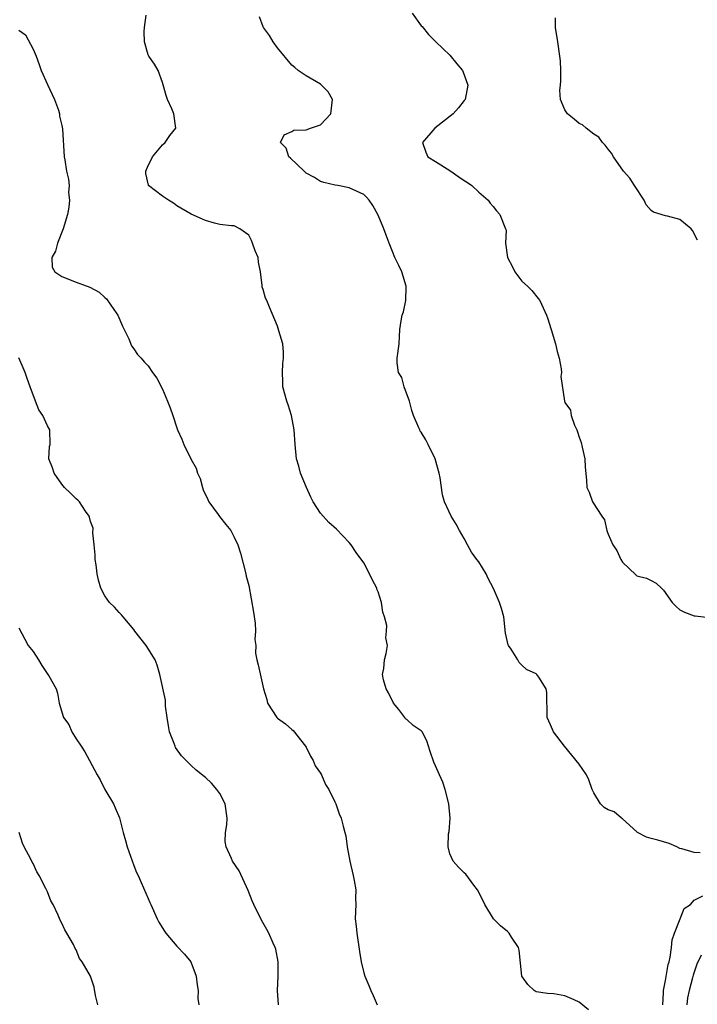
# Model space of a CAD drawing. Units: inches. Extents: x 2508000 to 2511000, y 1560000 to 1563000.
# Drawn here: x 2510213 to 2510307, y 1560173 to 1560310 of the extents above; entities that cross this region are included whole.
import ezdxf

# ---------------------------------------------------------------- set-up
doc = ezdxf.new("R2010")
doc.units = ezdxf.units.IN
doc.header["$MEASUREMENT"] = 0
doc.layers.add('LD25081560_2ft', color=33, linetype='Continuous')

msp = doc.modelspace()

# ---------------------------------------------------------------- linework, layer by layer
at = {"layer": 'LD25081560_2ft'}
for points, elevation in [([(2510292.3, 1560172.3), (2510291, 1560173.37), (2510290.29, 1560173.71), (2510289, 1560174.29), (2510287.44, 1560174.56), (2510286.59, 1560174.59), (2510285, 1560174.81), (2510284.73, 1560175), (2510283.84, 1560175.84), (2510283.01, 1560177), (2510282.64, 1560180.64), (2510282.54, 1560181), (2510281.58, 1560182.42), (2510281.23, 1560183), (2510281, 1560183.22), (2510280.02, 1560184.02), (2510279.05, 1560185), (2510277.85, 1560187), (2510277.58, 1560187.58), (2510276.83, 1560189), (2510276.31, 1560189.69), (2510275.22, 1560191.22), (2510275, 1560191.39), (2510274.19, 1560192.19), (2510273.47, 1560193), (2510273, 1560194.01), (2510272.74, 1560195), (2510272.82, 1560196.82), (2510272.88, 1560197.12), (2510273.01, 1560198.99), (2510272.84, 1560201), (2510272.33, 1560203), (2510272, 1560204), (2510271.54, 1560205), (2510271, 1560206.28), (2510270.75, 1560206.76), (2510270.26, 1560208.26), (2510270.04, 1560209), (2510269.77, 1560209.77), (2510269.12, 1560211), (2510269, 1560211.14), (2510267.89, 1560211.89), (2510267, 1560212.74), (2510266.83, 1560212.83), (2510266.72, 1560213), (2510265.87, 1560214.13), (2510265.16, 1560215), (2510264.45, 1560216.45), (2510264.14, 1560217), (2510263.77, 1560218.23), (2510263.64, 1560219), (2510263.82, 1560219.82), (2510263.9, 1560221), (2510264.11, 1560221.89), (2510264.3, 1560223), (2510264.09, 1560224.09), (2510264.19, 1560225), (2510264.22, 1560225.78), (2510263.9, 1560227), (2510263.65, 1560227.65), (2510263.5, 1560229), (2510263, 1560230.49), (2510262.85, 1560230.85), (2510262.81, 1560231), (2510262.2, 1560232.2), (2510261.83, 1560233), (2510261, 1560234.53), (2510259.96, 1560235.96), (2510259.26, 1560237), (2510259, 1560237.36), (2510257.22, 1560239.22), (2510256.13, 1560240.13), (2510255, 1560241.42), (2510253.97, 1560243), (2510253.65, 1560243.65), (2510253.05, 1560245), (2510252.22, 1560247), (2510251.97, 1560247.97), (2510251.66, 1560249), (2510251.45, 1560251), (2510251.34, 1560253), (2510250.95, 1560255), (2510250.49, 1560256.49), (2510250.29, 1560257), (2510249.77, 1560259), (2510249.75, 1560259.75), (2510249.69, 1560261), (2510249.74, 1560262.26), (2510249.86, 1560263), (2510249.84, 1560263.84), (2510249.73, 1560265), (2510249.21, 1560266.79), (2510249, 1560267.45), (2510247.9, 1560270.1), (2510247.51, 1560271), (2510247.34, 1560271.34), (2510247, 1560272.56), (2510246.89, 1560272.89), (2510246.88, 1560273.12), (2510246.65, 1560275), (2510246.37, 1560276.37), (2510246.31, 1560277), (2510245.91, 1560277.91), (2510245.53, 1560279), (2510245.38, 1560279.38), (2510245, 1560280.11), (2510243.75, 1560281), (2510243, 1560281.39), (2510242.59, 1560281.41), (2510241, 1560281.58), (2510240.24, 1560281.76), (2510239, 1560282.15), (2510237, 1560283.03), (2510235, 1560284.18), (2510234.56, 1560284.56), (2510233.83, 1560285), (2510233, 1560285.54), (2510231.07, 1560287), (2510231.05, 1560287.05), (2510230.69, 1560288.69), (2510230.69, 1560289), (2510231, 1560289.81), (2510231.41, 1560290.59), (2510231.61, 1560291), (2510233, 1560292.69), (2510233.38, 1560293), (2510234.03, 1560293.97), (2510234.85, 1560295), (2510234.59, 1560297), (2510234.3, 1560297.7), (2510233.72, 1560299), (2510233.54, 1560299.54), (2510233, 1560301.37), (2510232.39, 1560303), (2510231.89, 1560303.89), (2510231.09, 1560305), (2510231, 1560305.2), (2510230.5, 1560307), (2510230.46, 1560308.46), (2510230.49, 1560309), (2510230.73, 1560310.73)], 7026), ([(2510307.83, 1560194.17), (2510307, 1560194.23), (2510305.28, 1560194.72), (2510305, 1560194.78), (2510304.55, 1560195), (2510303.48, 1560195.48), (2510301.93, 1560195.93), (2510301, 1560196.18), (2510300.33, 1560196.33), (2510299.1, 1560197), (2510299, 1560197.08), (2510297, 1560198.9), (2510296.86, 1560199), (2510295.86, 1560199.86), (2510295, 1560200.15), (2510294.48, 1560200.48), (2510293.96, 1560201), (2510293, 1560202.51), (2510292.8, 1560203), (2510292.32, 1560204.32), (2510291.98, 1560205), (2510291, 1560206.52), (2510288.94, 1560209), (2510287.4, 1560211), (2510287, 1560211.98), (2510286.55, 1560213), (2510286.54, 1560214.54), (2510286.46, 1560215), (2510286.49, 1560216.49), (2510286.39, 1560217), (2510285.37, 1560218.63), (2510285.11, 1560219), (2510285, 1560219.09), (2510283.66, 1560219.66), (2510283, 1560220.27), (2510282.65, 1560220.65), (2510282.44, 1560221), (2510281.5, 1560222.5), (2510281.14, 1560223), (2510281.09, 1560223.09), (2510280.75, 1560224.75), (2510280.48, 1560227), (2510280.16, 1560228.16), (2510279.91, 1560229), (2510279.07, 1560230.93), (2510278.33, 1560232.33), (2510278.02, 1560233), (2510277, 1560234.65), (2510276.76, 1560235), (2510276, 1560236), (2510275.45, 1560237), (2510275, 1560237.91), (2510274.32, 1560239), (2510273.88, 1560239.88), (2510273.18, 1560241), (2510272.26, 1560243), (2510271.97, 1560243.97), (2510271.65, 1560246.35), (2510271.52, 1560247), (2510270.96, 1560249), (2510269.98, 1560251), (2510269.65, 1560251.65), (2510269, 1560252.68), (2510268.86, 1560252.86), (2510268.79, 1560253), (2510268.69, 1560253.31), (2510267.93, 1560255), (2510267.71, 1560255.71), (2510267.37, 1560257), (2510266.63, 1560259), (2510266.32, 1560260.32), (2510265.85, 1560261), (2510265.66, 1560262.34), (2510265.68, 1560263), (2510265.92, 1560265), (2510265.99, 1560266.01), (2510266.04, 1560267), (2510266.2, 1560268.2), (2510266.37, 1560269), (2510266.56, 1560269.44), (2510266.88, 1560271), (2510266.9, 1560272.9), (2510266.91, 1560273), (2510266.29, 1560275), (2510265.89, 1560275.89), (2510265.35, 1560277), (2510265, 1560277.83), (2510264.56, 1560279), (2510264.12, 1560280.12), (2510263.81, 1560281), (2510263, 1560282.91), (2510262.25, 1560284.25), (2510261.77, 1560285), (2510261.4, 1560285.4), (2510261, 1560285.75), (2510259, 1560286.7), (2510257.42, 1560287), (2510257.05, 1560287.05), (2510255.45, 1560287.45), (2510255, 1560287.58), (2510254.15, 1560288.15), (2510253, 1560288.75), (2510252.88, 1560288.88), (2510252.71, 1560289), (2510250.84, 1560290.84), (2510250.57, 1560291), (2510250.21, 1560292.21), (2510249.44, 1560293), (2510249.92, 1560294.08), (2510251, 1560294.52), (2510251.28, 1560294.72), (2510253, 1560294.76), (2510253.61, 1560295), (2510255, 1560295.47), (2510256.41, 1560297), (2510256.65, 1560299), (2510256.05, 1560300.05), (2510255, 1560301.11), (2510253, 1560302.29), (2510251.87, 1560303), (2510251.43, 1560303.43), (2510251, 1560303.78), (2510249, 1560306.17), (2510248.4, 1560307), (2510247.91, 1560307.91), (2510247.05, 1560309), (2510247, 1560309.1), (2510246.49, 1560310.49)], 7024), ([(2510267.76, 1560311), (2510269, 1560309.25), (2510269.12, 1560309.12), (2510270.04, 1560308.04), (2510271.02, 1560307), (2510273, 1560305.15), (2510273.95, 1560303.95), (2510274.77, 1560303), (2510275, 1560302.44), (2510275.51, 1560301), (2510275.1, 1560299), (2510275, 1560298.86), (2510274.17, 1560297.83), (2510273.45, 1560297), (2510270.91, 1560295), (2510269.18, 1560293), (2510269.65, 1560291.65), (2510269.94, 1560291), (2510271, 1560290.38), (2510273, 1560289.1), (2510274.23, 1560288.23), (2510275, 1560287.71), (2510275.44, 1560287.44), (2510276.04, 1560287), (2510277, 1560286.08), (2510278.32, 1560285), (2510278.58, 1560284.58), (2510279, 1560284.1), (2510279.48, 1560283.48), (2510279.94, 1560283), (2510280.74, 1560281), (2510280.8, 1560280.8), (2510280.75, 1560279), (2510281.01, 1560277), (2510281.7, 1560275.7), (2510282.03, 1560275), (2510283, 1560273.7), (2510283.79, 1560273), (2510284.39, 1560272.39), (2510285.29, 1560271.29), (2510285.49, 1560271), (2510285.98, 1560269.98), (2510286.43, 1560269), (2510286.59, 1560268.59), (2510287.1, 1560267), (2510287.68, 1560265), (2510287.93, 1560263.93), (2510288.19, 1560263), (2510288.49, 1560261.51), (2510288.51, 1560261), (2510288.45, 1560260.45), (2510288.94, 1560257), (2510289, 1560256.84), (2510289.76, 1560255.76), (2510289.86, 1560255), (2510290.31, 1560253.69), (2510290.65, 1560253), (2510290.75, 1560252.75), (2510291, 1560251.98), (2510291.27, 1560251.27), (2510291.4, 1560250.6), (2510291.77, 1560249), (2510291.83, 1560247.83), (2510292, 1560246), (2510292.04, 1560245), (2510292.37, 1560244.37), (2510292.84, 1560243), (2510294.15, 1560241), (2510294.51, 1560240.51), (2510294.83, 1560239), (2510294.89, 1560238.88), (2510295, 1560238.52), (2510295.66, 1560237), (2510296.22, 1560236.22), (2510296.76, 1560235), (2510297, 1560234.6), (2510298.87, 1560232.87), (2510299, 1560232.73), (2510300.37, 1560232.37), (2510301, 1560232.05), (2510301.68, 1560231.68), (2510302.43, 1560231), (2510302.71, 1560230.71), (2510303.94, 1560229), (2510304.46, 1560228.46), (2510305, 1560228), (2510305.65, 1560227.65), (2510307, 1560227.16), (2510307.13, 1560227.13), (2510309.08, 1560226.92)], 7022), ([(2510307.42, 1560279.42), (2510306.75, 1560280.75), (2510306.57, 1560281), (2510305, 1560282.29), (2510303.25, 1560282.75), (2510303, 1560282.8), (2510301.3, 1560283.3), (2510301, 1560283.55), (2510300.32, 1560284.32), (2510300, 1560285), (2510298.67, 1560287), (2510298.03, 1560288.03), (2510297.16, 1560289), (2510295.76, 1560291), (2510295.5, 1560291.5), (2510295, 1560292.08), (2510294.61, 1560292.61), (2510294.23, 1560293), (2510293.73, 1560293.73), (2510293, 1560294.18), (2510291.96, 1560295), (2510291.45, 1560295.45), (2510291, 1560295.65), (2510290.27, 1560296.27), (2510289.35, 1560297), (2510289, 1560297.55), (2510288.37, 1560299), (2510288.3, 1560300.3), (2510288.4, 1560301), (2510288.42, 1560301.58), (2510288.44, 1560303), (2510288.37, 1560304.37), (2510288.3, 1560305), (2510288.02, 1560307), (2510287.7, 1560309), (2510287.67, 1560310.33)], 7020), ([(2510213, 1560308.64), (2510213.97, 1560307.97), (2510215, 1560305.97), (2510215.43, 1560305), (2510215.86, 1560303.86), (2510216.14, 1560303), (2510217, 1560301.08), (2510217.68, 1560299.68), (2510217.97, 1560299), (2510218.52, 1560297.48), (2510218.66, 1560297), (2510218.68, 1560296.68), (2510219, 1560295.39), (2510219.1, 1560294.9), (2510219.35, 1560291), (2510219.41, 1560290.59), (2510219.67, 1560289), (2510219.92, 1560287.92), (2510220.02, 1560287), (2510219.95, 1560286.05), (2510220.07, 1560285), (2510219.99, 1560283.99), (2510219.79, 1560283), (2510219.21, 1560281), (2510218.38, 1560279), (2510218.12, 1560277.88), (2510217.62, 1560277), (2510217.66, 1560275.66), (2510218.02, 1560275), (2510219, 1560274.38), (2510221, 1560273.57), (2510222.89, 1560272.89), (2510224.19, 1560272.19), (2510225, 1560271.42), (2510225.23, 1560271.23), (2510226.25, 1560269.75), (2510226.79, 1560269), (2510227.44, 1560267.44), (2510228.33, 1560265.67), (2510228.69, 1560264.69), (2510229, 1560264.3), (2510229.52, 1560263.52), (2510230.05, 1560263), (2510230.48, 1560262.48), (2510231, 1560261.91), (2510231.64, 1560261), (2510232.22, 1560260.22), (2510233, 1560258.66), (2510233.72, 1560257), (2510234.08, 1560256.08), (2510234.45, 1560255), (2510235, 1560253.28), (2510235.11, 1560253), (2510235.71, 1560251.71), (2510235.99, 1560251), (2510237, 1560248.88), (2510237.7, 1560247.7), (2510237.86, 1560247), (2510238.23, 1560246.23), (2510238.56, 1560245), (2510238.68, 1560244.68), (2510239.31, 1560243.31), (2510239.47, 1560243), (2510240.74, 1560241.26), (2510240.95, 1560240.95), (2510241.83, 1560239.83), (2510242.54, 1560239), (2510243, 1560238.1), (2510243.51, 1560237), (2510243.88, 1560235.88), (2510244.6, 1560233), (2510244.66, 1560232.66), (2510245, 1560231.37), (2510245.66, 1560227.66), (2510245.9, 1560226.1), (2510245.96, 1560225), (2510245.84, 1560223.84), (2510245.99, 1560223), (2510245.96, 1560221.96), (2510246.13, 1560221), (2510246.33, 1560220.33), (2510247.07, 1560217), (2510247.51, 1560215.51), (2510247.63, 1560215), (2510248.9, 1560213), (2510249, 1560212.9), (2510250.12, 1560212.12), (2510251, 1560211.33), (2510251.19, 1560211.19), (2510252.91, 1560209), (2510253, 1560208.85), (2510253.6, 1560207.6), (2510253.96, 1560207), (2510254.25, 1560206.25), (2510255, 1560205.25), (2510255.15, 1560205), (2510255.68, 1560203.68), (2510256.15, 1560203), (2510257, 1560201.28), (2510257.11, 1560201), (2510257.58, 1560199.58), (2510257.85, 1560199), (2510258.14, 1560197.86), (2510258.4, 1560197), (2510258.51, 1560196.51), (2510258.71, 1560195), (2510259.07, 1560193), (2510259.55, 1560191), (2510259.69, 1560190.31), (2510259.91, 1560189), (2510259.88, 1560187.88), (2510259.89, 1560187), (2510259.81, 1560185), (2510259.94, 1560183.94), (2510260.03, 1560183), (2510260.44, 1560180.44), (2510260.63, 1560179), (2510261, 1560177.49), (2510261.14, 1560177), (2510261.7, 1560175.7), (2510261.98, 1560175), (2510262.31, 1560174.31), (2510262.87, 1560173)], 7028), ([(2510249.14, 1560173), (2510248.99, 1560175), (2510249.08, 1560177), (2510249.08, 1560179), (2510248.77, 1560180.77), (2510248.7, 1560181), (2510248.41, 1560181.59), (2510247.79, 1560183), (2510247.52, 1560183.52), (2510246.78, 1560184.78), (2510245.71, 1560187), (2510245.49, 1560187.49), (2510244.92, 1560188.92), (2510243.66, 1560191.66), (2510242.77, 1560193), (2510242.6, 1560193.4), (2510241.86, 1560195), (2510241.74, 1560195.74), (2510241.79, 1560197), (2510241.96, 1560198.04), (2510242, 1560199), (2510241.72, 1560201), (2510241, 1560202.41), (2510240.58, 1560203), (2510239.84, 1560203.84), (2510239, 1560204.64), (2510238.79, 1560204.79), (2510237.69, 1560205.69), (2510237, 1560206.32), (2510235.67, 1560207.67), (2510234.84, 1560208.84), (2510234.76, 1560209), (2510234.64, 1560209.36), (2510233.99, 1560211), (2510233.86, 1560211.86), (2510233.65, 1560213), (2510233.43, 1560214.57), (2510233.43, 1560215.43), (2510232.65, 1560219), (2510232.29, 1560220.29), (2510232, 1560221), (2510230.72, 1560223), (2510229.16, 1560225), (2510229, 1560225.22), (2510227.53, 1560227), (2510227.3, 1560227.3), (2510227, 1560227.59), (2510226.33, 1560228.34), (2510225.65, 1560229), (2510225, 1560229.94), (2510224.43, 1560231), (2510224.11, 1560232.11), (2510223.9, 1560233), (2510223.77, 1560234.23), (2510223.66, 1560235), (2510223.63, 1560235.63), (2510223.5, 1560237), (2510223.3, 1560238.7), (2510223.35, 1560239.35), (2510223, 1560240.26), (2510222.87, 1560240.87), (2510222.8, 1560241), (2510222.29, 1560241.71), (2510221.46, 1560243), (2510221.24, 1560243.24), (2510221, 1560243.43), (2510220.22, 1560244.22), (2510219.39, 1560245), (2510219, 1560245.44), (2510217.93, 1560247), (2510217.72, 1560247.72), (2510217.21, 1560249), (2510217.31, 1560250.69), (2510217.36, 1560251), (2510217.35, 1560253), (2510217, 1560253.57), (2510216.37, 1560255), (2510215.82, 1560255.82), (2510215.33, 1560257), (2510214.59, 1560259), (2510214.17, 1560260.17), (2510213.9, 1560261), (2510213.64, 1560261.64), (2510213.03, 1560263.03)], 7030), ([(2510213, 1560225.45), (2510213.88, 1560223.88), (2510214.32, 1560223), (2510215, 1560222.18), (2510215.76, 1560221), (2510216.23, 1560220.23), (2510217.07, 1560219), (2510217.19, 1560218.81), (2510218.22, 1560217), (2510218.38, 1560216.38), (2510218.64, 1560215), (2510219.22, 1560213), (2510220, 1560212), (2510220.38, 1560211), (2510221, 1560210.02), (2510221.7, 1560209), (2510222.21, 1560208.21), (2510222.86, 1560207), (2510223.9, 1560205), (2510224.33, 1560204.33), (2510225.01, 1560203), (2510226.19, 1560201), (2510226.41, 1560200.41), (2510227.04, 1560199.04), (2510227.52, 1560197), (2510227.86, 1560195.86), (2510228.09, 1560195), (2510229, 1560192.42), (2510229.41, 1560191.41), (2510229.61, 1560191), (2510230.02, 1560190.02), (2510231, 1560187.8), (2510231.27, 1560187.27), (2510231.37, 1560187), (2510232.28, 1560185), (2510232.51, 1560184.51), (2510233.27, 1560183.27), (2510233.46, 1560183), (2510235, 1560181.16), (2510236.07, 1560180.07), (2510236.97, 1560179), (2510237.7, 1560177), (2510237.82, 1560175.82), (2510237.97, 1560175), (2510237.92, 1560173.92), (2510238.07, 1560173)], 7032), ([(2510224.02, 1560173), (2510223.7, 1560174.3), (2510223.48, 1560175.48), (2510223, 1560177), (2510221.82, 1560179), (2510221.48, 1560179.48), (2510221, 1560180.65), (2510220.87, 1560180.87), (2510220.61, 1560181.39), (2510219.72, 1560183), (2510219.44, 1560183.44), (2510219, 1560184.38), (2510218.79, 1560184.79), (2510218.5, 1560185.5), (2510217.78, 1560187), (2510217.49, 1560187.49), (2510217, 1560188.75), (2510216.91, 1560188.91), (2510216.78, 1560189.22), (2510215.85, 1560191), (2510215.52, 1560191.52), (2510215, 1560192.68), (2510214.87, 1560192.87), (2510214.7, 1560193.3), (2510213.78, 1560195), (2510213.51, 1560195.51), (2510213.05, 1560197)], 7034), ([(2510302.63, 1560173), (2510302.72, 1560174.72), (2510302.72, 1560175), (2510303, 1560176.4), (2510303.38, 1560178.62), (2510303.49, 1560179), (2510303.66, 1560179.66), (2510303.83, 1560181), (2510303.93, 1560182.07), (2510304.24, 1560183), (2510305.02, 1560185), (2510305.57, 1560186.43), (2510306.45, 1560187), (2510307, 1560187.59), (2510308.17, 1560188.17)], 7024), ([(2510307.93, 1560179.93), (2510307.34, 1560178.66), (2510307, 1560177.57), (2510306.85, 1560177.15), (2510306.76, 1560176.76), (2510306.26, 1560175), (2510306.03, 1560173.97), (2510305.94, 1560173)], 7022)]:
    msp.add_lwpolyline(points, dxfattribs=dict(at, elevation=elevation))

doc.saveas('drawing.dxf')
